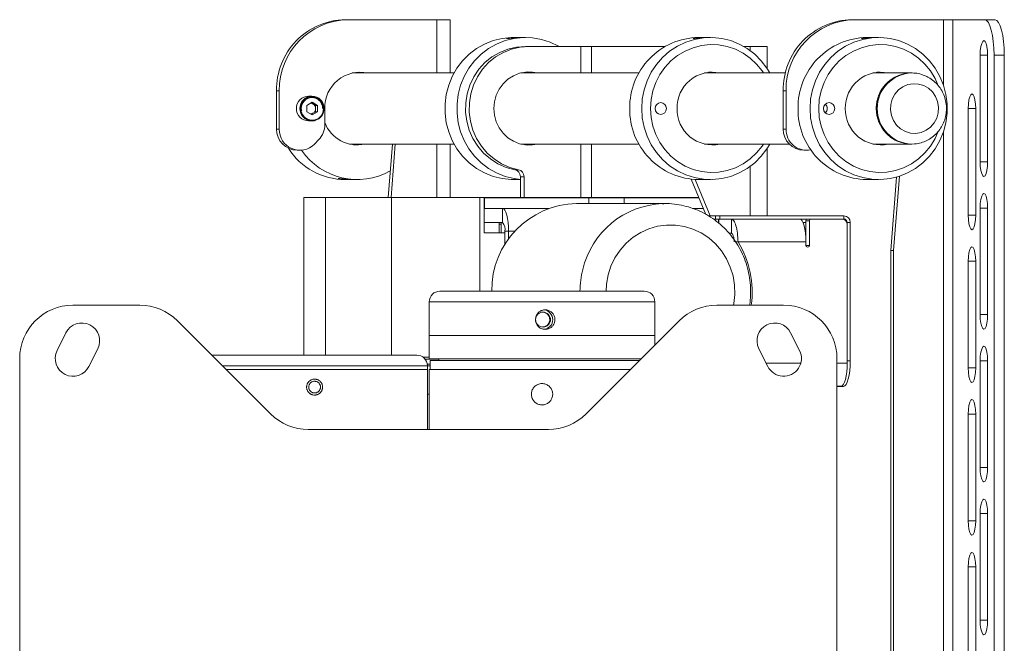
# Paper-space layout 'Sheet3' of a CAD drawing. Units: millimetres. Extents: x 67 to 4802, y 96 to 4928.
# Drawn here: x 4525 to 4802, y 2102 to 2278 of the extents above; entities that cross this region are included whole.
import ezdxf

# ---------------------------------------------------------------- set-up
doc = ezdxf.new("R2010")
doc.units = ezdxf.units.MM

psp = doc.layouts.new('Sheet3')

# ---------------------------------------------------------------- linework, layer by layer
at = {"color": 7, "linetype": 'Continuous', "lineweight": 0}
for p, q in [((4616.74045, 2277.63532), (4617.51691, 2277.63532)), ((4642.53438, 2277.63532), (4617.51691, 2277.63532)), ((4646.31441, 2277.63532), (4642.53438, 2277.63532)), ((4646.31441, 2262.63532), (4646.31441, 2277.63532)), ((4759.34974, 2277.63532), (4760.1262, 2277.63532)), ((4760.1262, 2277.63532), (4785.14368, 2277.63532)), ((4785.14368, 2277.63532), (4787.71564, 2277.63532)), ((4787.71564, 2277.63532), (4787.71564, 1537.63532)), ((4787.71564, 2277.63532), (4796.74843, 2277.63532)), ((4796.74843, 2277.63532), (4799.6462, 2277.63532)), ((4664.66395, 2272.63532), (4664.12043, 2272.63532)), ((4667.48507, 2272.63532), (4666.42149, 2272.63532)), ((4717.20664, 2272.63532), (4716.14305, 2272.63532)), ((4719.5077, 2272.63532), (4718.96418, 2272.63532)), ((4764.57053, 2272.63532), (4763.50694, 2272.63532)), ((4766.87159, 2272.63532), (4766.32807, 2272.63532)), ((4668.52035, 2270.13532), (4667.48507, 2270.13532)), ((4683.06719, 2270.13532), (4668.52035, 2270.13532)), ((4686.05557, 2270.13532), (4683.06719, 2270.13532)), ((4706.79052, 2270.13532), (4686.05557, 2270.13532)), ((4728.86024, 2270.13532), (4730.6899, 2270.13532)), ((4730.6899, 2270.13532), (4735.4631, 2270.13532)), ((4735.4631, 2263.91129), (4735.4631, 2270.13532)), ((4795.42845, 2267.63532), (4795.42845, 2237.63532)), ((4797.55077, 2267.63532), (4797.55077, 2237.63532)), ((4799.33662, 2267.63532), (4799.33662, 1547.63532)), ((4802.2344, 2267.63532), (4799.33662, 2267.63532)), ((4802.2344, 2267.63532), (4802.2344, 1547.63532)), ((4647.3901, 2262.63532), (4618.72431, 2262.63532)), ((4666.13665, 2262.63532), (4666.25568, 2262.63532)), ((4699.41273, 2262.63532), (4666.25568, 2262.63532)), ((4717.85201, 2262.63532), (4718.79595, 2262.63532)), ((4740.64467, 2262.63532), (4718.79595, 2262.63532)), ((4765.21589, 2262.63532), (4766.15984, 2262.63532)), ((4775.93025, 2262.63532), (4766.15984, 2262.63532)), ((4776.18907, 2262.63532), (4775.93025, 2262.63532)), ((4598.19839, 2257.63532), (4597.42193, 2257.63532)), ((4597.42193, 2246.8706), (4597.42193, 2257.63532)), ((4598.19839, 2246.8706), (4598.19839, 2257.63532)), ((4607.39227, 2256.13532), (4606.40876, 2256.13532)), ((4740.80768, 2257.63532), (4740.03123, 2257.63532)), ((4740.03123, 2257.63532), (4740.03123, 2246.8706)), ((4740.80768, 2257.63532), (4740.80768, 2246.8706)), ((4607.44403, 2254.40836), (4605.96086, 2253.52184)), ((4605.96086, 2253.52184), (4605.96086, 2251.7488)), ((4607.18522, 2254.25366), (4607.66799, 2253.9651)), ((4607.44403, 2254.40836), (4608.92721, 2253.52184)), ((4607.66799, 2253.9651), (4608.40958, 2253.52184)), ((4608.40958, 2253.52184), (4608.92721, 2253.52184)), ((4608.40958, 2252.63532), (4608.40958, 2253.52184)), ((4608.92721, 2251.7488), (4608.92721, 2253.52184)), ((4607.44403, 2250.86227), (4605.96086, 2251.7488)), ((4607.66799, 2251.30553), (4607.18522, 2251.01697)), ((4608.92721, 2251.7488), (4607.44403, 2250.86227)), ((4608.40958, 2251.7488), (4607.66799, 2251.30553)), ((4608.40958, 2251.7488), (4608.40958, 2252.63532)), ((4608.40958, 2251.7488), (4608.92721, 2251.7488)), ((4610.99691, 2252.63532), (4610.99691, 2248.1206)), ((4792.0638, 2252.63532), (4792.0638, 2222.63532)), ((4794.18612, 2252.63532), (4794.18612, 2222.63532)), ((4606.40876, 2249.13532), (4607.39227, 2249.13532)), ((4597.42193, 2246.8706), (4598.19839, 2246.8706)), ((4740.03123, 2246.8706), (4740.80768, 2246.8706)), ((4609.29943, 2243.87796), (4608.09202, 2242.62796)), ((4618.8918, 2242.63532), (4617.94786, 2242.63532)), ((4618.8918, 2242.63532), (4647.3901, 2242.63532)), ((4630.02193, 2242.63532), (4628.86282, 2227.63532)), ((4630.79839, 2242.63532), (4629.63927, 2227.63532)), ((4630.02193, 2242.63532), (4630.79839, 2242.63532)), ((4646.31441, 2227.63532), (4646.31441, 2242.63532)), ((4666.13665, 2242.63532), (4699.41273, 2242.63532)), ((4717.85201, 2242.63532), (4741.72161, 2242.63532)), ((4718.31639, 2242.63532), (4718.0842, 2242.58425)), ((4765.21589, 2242.63532), (4775.93025, 2242.63532)), ((4765.68027, 2242.63532), (4765.44808, 2242.58425)), ((4775.93025, 2242.63532), (4776.18907, 2242.63532)), ((4776.93095, 2242.66486), (4776.18907, 2242.63532)), ((4603.21749, 2240.8706), (4603.99394, 2240.8706)), ((4735.4631, 2222.43532), (4735.4631, 2241.35935)), ((4745.82678, 2240.8706), (4746.60324, 2240.8706)), ((4664.45108, 2235.41951), (4665.48635, 2235.41951)), ((4667.07146, 2233.45199), (4666.03619, 2233.45199)), ((4666.03619, 2227.63532), (4666.03619, 2233.45199)), ((4667.07146, 2227.63532), (4667.07146, 2233.45199)), ((4772.70714, 2233.5696), (4771.08946, 2212.63532)), ((4616.75654, 2232.63532), (4617.30006, 2232.63532)), ((4619.0576, 2232.63532), (4620.12119, 2232.63532)), ((4664.12043, 2232.63532), (4666.03619, 2232.63532)), ((4714.12917, 2232.74429), (4718.28231, 2222.82959)), ((4715.20011, 2232.65916), (4719.48274, 2222.43532)), ((4716.14305, 2232.63532), (4719.5077, 2232.63532)), ((4763.50694, 2232.63532), (4766.87159, 2232.63532)), ((4771.91201, 2233.32806), (4770.313, 2212.63532)), ((4605.13703, 2227.63532), (4605.13703, 2183.23532)), ((4611.17479, 2227.63532), (4605.13703, 2227.63532)), ((4629.80531, 2227.63532), (4611.17479, 2227.63532)), ((4654.65513, 2227.63532), (4629.80531, 2227.63532)), ((4655.86052, 2227.63532), (4654.65513, 2227.63532)), ((4655.86052, 2217.63532), (4655.86052, 2227.63532)), ((4655.86052, 2227.63532), (4656.94306, 2227.63532)), ((4655.86052, 2227.53532), (4655.92239, 2227.53532)), ((4655.92239, 2224.53532), (4655.92239, 2227.53532)), ((4655.92239, 2227.53532), (4685.28249, 2227.53532)), ((4656.94306, 2227.63532), (4678.58642, 2227.63532)), ((4685.93489, 2227.63532), (4678.58642, 2227.63532)), ((4706.72689, 2225.88532), (4681.88026, 2225.88532)), ((4685.28249, 2227.53532), (4695.2811, 2227.53532)), ((4685.93489, 2227.63532), (4716.26925, 2227.63532)), ((4695.2811, 2227.53532), (4716.31114, 2227.53532)), ((4706.06134, 2225.87572), (4706.72689, 2225.88532)), ((4655.86052, 2224.53532), (4655.92239, 2224.53532)), ((4655.92239, 2224.53532), (4656.08085, 2224.53532)), ((4656.08085, 2224.53532), (4661.03858, 2224.53532)), ((4674.09257, 2224.53532), (4661.03858, 2224.53532)), ((4661.03858, 2220.53532), (4661.03858, 2224.53532)), ((4717.5678, 2224.53532), (4714.47704, 2224.53532)), ((4718.93099, 2222.43532), (4720.93962, 2222.43532)), ((4720.93962, 2221.53532), (4720.93962, 2222.43532)), ((4720.93962, 2222.43532), (4722.16437, 2222.43532)), ((4722.16437, 2222.43532), (4722.16437, 2221.53532)), ((4722.16437, 2222.43532), (4757.08259, 2222.43532)), ((4757.08259, 2221.53532), (4757.08259, 2222.43532)), ((4795.42845, 2224.63532), (4795.42845, 2194.63532)), ((4797.55077, 2224.63532), (4797.55077, 2194.63532)), ((4655.86052, 2220.53532), (4661.03858, 2220.53532)), ((4660.09152, 2217.63532), (4660.09152, 2220.53532)), ((4660.66794, 2220.13532), (4660.09152, 2220.13532)), ((4660.66794, 2217.63532), (4660.66794, 2220.53532)), ((4720.3587, 2221.53532), (4720.93962, 2221.53532)), ((4722.16437, 2221.53532), (4720.93962, 2221.53532)), ((4721.81199, 2221.53532), (4721.81199, 2220.40593)), ((4722.16437, 2221.53532), (4757.08259, 2221.53532)), ((4725.42379, 2217.53532), (4725.42379, 2221.53532)), ((4747.37503, 2221.03532), (4746.33976, 2221.03532)), ((4746.33976, 2221.03532), (4746.33976, 2216.93363)), ((4747.37503, 2214.09532), (4747.37503, 2221.03532)), ((4756.55133, 2221.53532), (4747.85799, 2221.53532)), ((4758.00022, 2220.58532), (4758.86955, 2220.58532)), ((4758.00022, 2181.58532), (4758.00022, 2220.58532)), ((4758.00022, 2180.97532), (4758.00022, 2220.03532)), ((4758.86955, 2181.58532), (4758.86955, 2220.58532)), ((4661.6701, 2217.63532), (4655.86052, 2217.63532)), ((4661.6701, 2218.09532), (4662.70537, 2218.09532)), ((4661.6701, 2214.35599), (4661.6701, 2218.09532)), ((4662.70537, 2215.91666), (4662.70537, 2218.09532)), ((4725.42379, 2217.53532), (4724.74793, 2217.53532)), ((4726.59491, 2215.09532), (4727.29002, 2215.09532)), ((4746.40911, 2215.09532), (4727.29002, 2215.09532)), ((4746.40911, 2215.09532), (4746.40911, 2214.09532)), ((4771.08946, 2212.63532), (4770.313, 2212.63532)), ((4770.313, 2212.63532), (4770.313, 1894.63532)), ((4771.08946, 2212.63532), (4771.08946, 1894.63532)), ((4792.0638, 2209.63532), (4792.0638, 2179.63532)), ((4794.18612, 2209.63532), (4794.18612, 2179.63532)), ((4643.38703, 2201.23532), (4672.94353, 2201.23532)), ((4672.94353, 2201.23532), (4700.88703, 2201.23532)), ((4640.38703, 2198.23532), (4640.38703, 2188.73532)), ((4703.88703, 2188.73532), (4703.88703, 2198.23532)), ((4540.13703, 2197.28532), (4558.92383, 2197.28532)), ((4721.35024, 2197.28532), (4740.13703, 2197.28532)), ((4595.74363, 2166.67872), (4569.53043, 2192.89192)), ((4710.74363, 2192.89192), (4684.53043, 2166.67872)), ((4535.6649, 2184.52138), (4538.1649, 2189.52138)), ((4742.10917, 2189.52138), (4744.60917, 2184.52138)), ((4640.38703, 2188.73532), (4640.38703, 2182.23532)), ((4673.02769, 2188.73532), (4640.38703, 2188.73532)), ((4640.38703, 2188.73532), (4703.88703, 2188.73532)), ((4703.88703, 2188.73532), (4673.02769, 2188.73532)), ((4703.88703, 2186.03532), (4703.88703, 2188.73532)), ((4547.10917, 2185.04925), (4544.60917, 2180.04925)), ((4735.6649, 2180.04925), (4733.1649, 2185.04925)), ((4525.13703, 1554.28532), (4525.13703, 2182.28532)), ((4579.38703, 2183.23532), (4579.19329, 2183.22905)), ((4579.38703, 2183.23532), (4608.13703, 2183.23532)), ((4608.13703, 2183.23532), (4636.88703, 2183.23532)), ((4640.38703, 2182.63532), (4638.68703, 2182.63532)), ((4640.38703, 2182.23532), (4700.08703, 2182.23532)), ((4640.63703, 2181.73532), (4640.63703, 2179.23532)), ((4640.63703, 2181.73532), (4699.58703, 2181.73532)), ((4643.13703, 2182.23532), (4643.13703, 2181.73532)), ((4755.13703, 2182.28532), (4755.13703, 1554.28532)), ((4758.00022, 2181.58532), (4758.86955, 2181.58532)), ((4795.42845, 2181.63532), (4795.42845, 2151.63532)), ((4797.55077, 2181.63532), (4797.55077, 2151.63532)), ((4583.18703, 2179.23532), (4608.13703, 2179.23532)), ((4608.13703, 2179.23532), (4639.88703, 2179.23532)), ((4639.88703, 2179.23532), (4639.88703, 2180.23532)), ((4639.88703, 2180.23532), (4640.63703, 2180.23532)), ((4639.88703, 2162.28532), (4639.88703, 2179.23532)), ((4640.38703, 2179.23532), (4640.38703, 2162.28532)), ((4640.38703, 2179.23532), (4697.08703, 2179.23532)), ((4756.33342, 2174.53532), (4755.13703, 2174.53532)), ((4755.13703, 2174.43532), (4756.14966, 2174.43532)), ((4756.14966, 2174.43532), (4756.50826, 2174.57084)), ((4757.01899, 2174.43532), (4756.14966, 2174.43532)), ((4639.88703, 2172.23532), (4640.38703, 2172.23532)), ((4792.0638, 2166.63532), (4792.0638, 2136.63532)), ((4794.18612, 2166.63532), (4794.18612, 2136.63532)), ((4673.92383, 2162.28532), (4606.35024, 2162.28532)), ((4795.42845, 2138.63532), (4795.42845, 2108.63532)), ((4797.55077, 2138.63532), (4797.55077, 2108.63532)), ((4792.0638, 2123.63532), (4792.0638, 2093.63532)), ((4794.18612, 2123.63532), (4794.18612, 2093.63532))]:
    psp.add_line(p, q, dxfattribs=at)
at = {"color": 8, "linetype": 'Continuous', "lineweight": 0}
for p, q in [((4642.53438, 2277.63532), (4642.53438, 2262.63532)), ((4785.14368, 2277.63532), (4785.14368, 2259.12839)), ((4683.06719, 2270.13532), (4683.06719, 2262.63532)), ((4686.05557, 2270.13532), (4686.05557, 2262.63532)), ((4730.6899, 2270.13532), (4730.6899, 2268.94424)), ((4795.42845, 2267.63532), (4797.55077, 2267.63532)), ((4610.58106, 2252.05006), (4610.63159, 2252.63532)), ((4792.0638, 2252.63532), (4794.18612, 2252.63532)), ((4785.14368, 2246.14225), (4785.14368, 1866.12839)), ((4642.53438, 2242.63532), (4642.53438, 2227.63532)), ((4683.06719, 2242.63532), (4683.06719, 2227.63532)), ((4686.05557, 2242.63532), (4686.05557, 2227.63532)), ((4730.6899, 2236.32639), (4730.6899, 2222.43532)), ((4795.42845, 2237.63532), (4797.55077, 2237.63532)), ((4611.17479, 2227.63532), (4611.17479, 2183.23532)), ((4629.80531, 2227.63532), (4629.80531, 2183.23532)), ((4654.65513, 2227.63532), (4654.65513, 2201.23532)), ((4656.94306, 2227.53532), (4656.94306, 2227.63532)), ((4678.58642, 2227.63532), (4678.58642, 2227.53532)), ((4685.28249, 2225.88532), (4685.28249, 2227.53532)), ((4685.93489, 2227.53532), (4685.93489, 2227.63532)), ((4695.2811, 2225.88532), (4695.2811, 2227.53532)), ((4792.0638, 2222.63532), (4794.18612, 2222.63532)), ((4795.42845, 2224.63532), (4797.55077, 2224.63532)), ((4721.58115, 2220.58532), (4721.81199, 2220.58532)), ((4721.91421, 2221.53532), (4721.91421, 2220.32649)), ((4745.61363, 2220.58532), (4746.33976, 2220.58532)), ((4757.8993, 2220.58532), (4758.00022, 2220.58532)), ((4664.46891, 2218.09532), (4662.70537, 2218.09532)), ((4746.40911, 2214.09532), (4747.37503, 2214.09532)), ((4792.0638, 2209.63532), (4794.18612, 2209.63532)), ((4673.02769, 2198.23532), (4640.38703, 2198.23532)), ((4703.88703, 2198.23532), (4673.02769, 2198.23532)), ((4795.42845, 2194.63532), (4797.55077, 2194.63532)), ((4643.13703, 2182.13532), (4639.20867, 2182.13532)), ((4744.96237, 2180.97532), (4735.20186, 2180.97532)), ((4758.00022, 2180.97532), (4755.13703, 2180.97532)), ((4795.42845, 2181.63532), (4797.55077, 2181.63532)), ((4608.13703, 2180.23532), (4582.18703, 2180.23532)), ((4639.88703, 2180.23532), (4608.13703, 2180.23532)), ((4639.84507, 2180.73532), (4640.63703, 2180.73532)), ((4792.0638, 2179.63532), (4794.18612, 2179.63532)), ((4792.0638, 2166.63532), (4794.18612, 2166.63532)), ((4795.42845, 2151.63532), (4797.55077, 2151.63532)), ((4792.0638, 2136.63532), (4794.18612, 2136.63532)), ((4795.42845, 2138.63532), (4797.55077, 2138.63532)), ((4792.0638, 2123.63532), (4794.18612, 2123.63532)), ((4795.42845, 2108.63532), (4797.55077, 2108.63532))]:
    psp.add_line(p, q, dxfattribs=at)
at = {"color": 7, "linetype": 'Continuous', "lineweight": 0, "flags": 128}
for points in [[(4799.33662, 2267.63532), (4799.28689, 2269.58622), (4799.1396, 2271.46215), (4798.90043, 2273.19102), (4798.57855, 2274.70638), (4798.18635, 2275.95001), (4797.73888, 2276.87411), (4797.25336, 2277.44317), (4796.74843, 2277.63532)], [(4799.6462, 2277.63532), (4800.15114, 2277.44317), (4800.63666, 2276.87411), (4801.08413, 2275.95001), (4801.47633, 2274.70638), (4801.79821, 2273.19102), (4802.03738, 2271.46215), (4802.18466, 2269.58622), (4802.2344, 2267.63532)], [(4664.12043, 2272.63532), (4663.4749, 2272.62415), (4660.90719, 2272.35672), (4658.39682, 2271.73737), (4655.98859, 2270.77714), (4653.72547, 2269.49316), (4651.64785, 2267.90836), (4649.79281, 2266.05101), (4648.19344, 2263.95426), (4646.87829, 2261.65552), (4645.87082, 2259.19581), (4645.18902, 2256.61904), (4644.84505, 2253.97117), (4644.84505, 2251.29946), (4645.18902, 2248.6516), (4645.87082, 2246.07482), (4646.87829, 2243.61511), (4648.19344, 2241.31637), (4649.79281, 2239.21962), (4651.64785, 2237.36227), (4653.72547, 2235.77747), (4655.98859, 2234.4935), (4658.39682, 2233.53327), (4660.90719, 2232.91391), (4663.4749, 2232.64649), (4664.12043, 2232.63532)], [(4676.83761, 2270.13532), (4676.7692, 2270.17432), (4674.4283, 2271.29893), (4671.9635, 2272.09049), (4669.41877, 2272.53487), (4666.83955, 2272.62415), (4664.27184, 2272.35672), (4661.76147, 2271.73737), (4659.35324, 2270.77714), (4657.09012, 2269.49316), (4655.0125, 2267.90836), (4653.15746, 2266.05101), (4651.55809, 2263.95426), (4650.24293, 2261.65552), (4649.23547, 2259.19581), (4648.55367, 2256.61904), (4648.2097, 2253.97117), (4648.2097, 2251.29946), (4648.55367, 2248.6516), (4649.23547, 2246.07482), (4650.24293, 2243.61511), (4651.55809, 2241.31637), (4653.15746, 2239.21962), (4655.0125, 2237.36227), (4657.09012, 2235.77747), (4659.35324, 2234.4935), (4661.76147, 2233.53327), (4664.27184, 2232.91391), (4666.03619, 2232.69165)], [(4700.18919, 2252.63532), (4700.36156, 2255.30106), (4700.87559, 2257.91922), (4701.72211, 2260.4431), (4702.88602, 2262.82765), (4704.34654, 2265.03031), (4706.07762, 2267.01179), (4708.04835, 2268.73672), (4710.22358, 2270.17432), (4712.56448, 2271.29893), (4715.02928, 2272.09049), (4717.574, 2272.53487), (4720.15323, 2272.62415), (4722.72094, 2272.35672), (4725.23131, 2271.73737), (4727.63954, 2270.77714), (4729.90266, 2269.49316), (4731.98027, 2267.90836), (4733.83532, 2266.05101), (4735.43469, 2263.95426), (4736.23803, 2262.63532)], [(4718.08331, 2272.61557), (4717.89341, 2272.62326), (4717.60148, 2272.63122), (4717.05317, 2272.6347), (4716.78493, 2272.63044), (4716.52219, 2272.62209), (4716.04884, 2272.59552), (4715.82925, 2272.57751), (4715.62264, 2272.55678), (4715.26963, 2272.51117), (4715.11961, 2272.48681), (4714.98878, 2272.46218), (4714.88273, 2272.4389), (4714.7977, 2272.4167), (4714.73562, 2272.39642), (4714.69732, 2272.37859), (4714.69484, 2272.35387), (4714.72977, 2272.347), (4714.78988, 2272.34424), (4714.97279, 2272.35103), (4715.09821, 2272.36034), (4715.24672, 2272.37349), (4715.59188, 2272.40813), (4715.79307, 2272.4293), (4716.01325, 2272.45246), (4716.48822, 2272.50046), (4716.74676, 2272.52466), (4717.0188, 2272.54819), (4717.29068, 2272.56942), (4717.57016, 2272.58859), (4717.85971, 2272.60532), (4718.15329, 2272.61878), (4718.55909, 2272.63106), (4718.96418, 2272.63532), (4718.96418, 2272.63532)], [(4747.55307, 2252.63532), (4747.72544, 2255.30106), (4748.23947, 2257.91922), (4749.086, 2260.4431), (4750.24991, 2262.82765), (4751.71043, 2265.03031), (4753.4415, 2267.01179), (4755.41223, 2268.73672), (4757.58746, 2270.17432), (4759.92836, 2271.29893), (4762.39317, 2272.09049), (4764.93789, 2272.53487), (4767.51712, 2272.62415), (4770.08482, 2272.35672), (4772.59519, 2271.73737), (4775.00342, 2270.77714), (4777.26654, 2269.49316), (4779.34416, 2267.90836), (4781.19921, 2266.05101), (4782.79858, 2263.95426), (4784.11373, 2261.65552), (4785.12119, 2259.19581), (4785.80299, 2256.61904), (4786.14696, 2253.97117), (4786.14696, 2251.29946), (4785.80299, 2248.6516), (4785.12119, 2246.07482), (4784.11373, 2243.61511), (4782.79858, 2241.31637), (4781.19921, 2239.21962), (4779.34416, 2237.36227), (4777.26654, 2235.77747), (4775.00342, 2234.4935), (4772.59519, 2233.53327), (4770.08482, 2232.91391), (4767.51712, 2232.64649), (4764.93789, 2232.73576), (4762.39317, 2233.18014), (4759.92836, 2233.9717), (4757.58746, 2235.09632), (4755.41223, 2236.53392), (4753.4415, 2238.25884), (4751.71043, 2240.24032), (4750.24991, 2242.44298), (4749.086, 2244.82753), (4748.23947, 2247.35141), (4747.72544, 2249.96958), (4747.55307, 2252.63532)], [(4765.44719, 2272.61557), (4765.25729, 2272.62326), (4764.96537, 2272.63122), (4764.41705, 2272.6347), (4764.14882, 2272.63044), (4763.88608, 2272.62209), (4763.41272, 2272.59552), (4763.19314, 2272.57751), (4762.98652, 2272.55678), (4762.63351, 2272.51117), (4762.48349, 2272.48681), (4762.35266, 2272.46218), (4762.24661, 2272.4389), (4762.16158, 2272.4167), (4762.09951, 2272.39642), (4762.0612, 2272.37859), (4762.05872, 2272.35387), (4762.09365, 2272.347), (4762.15377, 2272.34424), (4762.33668, 2272.35103), (4762.4621, 2272.36034), (4762.6106, 2272.37349), (4762.95576, 2272.40813), (4763.15695, 2272.4293), (4763.37714, 2272.45246), (4763.8521, 2272.50046), (4764.11064, 2272.52466), (4764.38269, 2272.54819), (4764.65456, 2272.56942), (4764.93404, 2272.58859), (4765.2236, 2272.60532), (4765.51718, 2272.61878), (4765.92297, 2272.63106), (4766.32807, 2272.63532), (4766.32807, 2272.63532)], [(4667.48507, 2270.13532), (4664.99151, 2269.94386), (4662.5525, 2269.37368), (4660.22142, 2268.43726), (4658.04928, 2267.15507), (4656.08359, 2265.55519), (4654.36738, 2263.67261), (4652.9382, 2261.54853), (4651.8273, 2259.22942), (4651.05902, 2256.76602), (4650.65014, 2254.21224), (4650.60962, 2251.62396), (4650.93835, 2249.05781), (4651.62914, 2246.56994), (4652.66686, 2244.21478), (4654.02882, 2242.04387), (4655.6852, 2240.1047), (4657.59978, 2238.43972), (4659.73065, 2237.08534), (4662.0312, 2236.07121), (4664.45108, 2235.41951)], [(4668.52035, 2270.13532), (4666.02678, 2269.94386), (4663.58778, 2269.37368), (4661.2567, 2268.43726), (4659.08455, 2267.15507), (4657.11887, 2265.55519), (4655.40266, 2263.67261), (4653.97347, 2261.54853), (4652.86258, 2259.22942), (4652.09429, 2256.76602), (4651.68542, 2254.21224), (4651.6449, 2251.62396), (4651.97363, 2249.05781), (4652.66441, 2246.56994), (4653.70214, 2244.21478), (4655.06409, 2242.04387), (4656.72048, 2240.1047), (4658.63505, 2238.43972), (4660.76593, 2237.08534), (4663.06647, 2236.07121), (4665.48635, 2235.41951)], [(4734.48199, 2262.63532), (4734.09145, 2263.21545), (4732.53226, 2265.13917), (4730.72964, 2266.81951), (4728.71867, 2268.22377), (4726.5385, 2269.32463), (4724.23156, 2270.10064), (4721.84274, 2270.53671), (4719.41855, 2270.62435), (4717.00618, 2270.36186), (4714.65257, 2269.75433), (4712.40353, 2268.81361), (4710.30284, 2267.55799), (4708.39139, 2266.01192), (4706.70638, 2264.20549), (4705.28061, 2262.17386), (4704.14183, 2259.95658), (4703.31221, 2257.59679), (4702.80788, 2255.14043), (4702.63868, 2252.63532)], [(4783.47489, 2259.46717), (4782.74074, 2261.0858), (4781.45533, 2263.21545), (4779.89615, 2265.13917), (4778.09353, 2266.81951), (4776.08256, 2268.22377), (4773.90238, 2269.32463), (4771.59544, 2270.10064), (4769.20663, 2270.53671), (4766.78244, 2270.62435), (4764.37006, 2270.36186), (4762.01645, 2269.75433), (4759.76741, 2268.81361), (4757.66673, 2267.55799), (4755.75528, 2266.01192), (4754.07027, 2264.20549), (4752.6445, 2262.17386), (4751.50572, 2259.95658), (4750.67609, 2257.59679), (4750.17177, 2255.14043), (4750.00256, 2252.63532)], [(4797.55077, 2267.63532), (4797.49883, 2268.90229), (4797.3481, 2270.04524), (4797.11334, 2270.95229), (4796.81752, 2271.53465), (4796.48961, 2271.73532), (4796.16169, 2271.53465), (4795.86588, 2270.95229), (4795.63111, 2270.04524), (4795.48039, 2268.90229), (4795.42845, 2267.63532)], [(4622.29452, 2262.63532), (4621.53021, 2262.78099), (4620.50942, 2262.87743)], [(4620.50942, 2262.87743), (4622.05273, 2262.68837), (4622.29452, 2262.63532)], [(4670.90405, 2262.63532), (4669.43833, 2262.89138), (4667.60237, 2262.89138), (4665.79767, 2262.54212), (4664.08568, 2261.8555), (4662.52472, 2260.85489), (4661.16792, 2259.57438), (4660.06151, 2258.05757), (4659.24315, 2256.35611), (4658.74072, 2254.52794), (4658.57131, 2252.63532), (4658.74072, 2250.7427), (4659.24315, 2248.91453), (4660.06151, 2247.21307), (4661.16792, 2245.69625), (4662.52472, 2244.41574), (4664.08568, 2243.41513), (4665.79767, 2242.72851), (4667.60237, 2242.37925), (4669.43833, 2242.37925), (4670.90405, 2242.63532)], [(4669.65841, 2262.63532), (4667.95617, 2262.87371), (4667.48507, 2262.88532)], [(4669.86878, 2262.63532), (4668.40306, 2262.89138), (4668.00271, 2262.92137)], [(4776.18907, 2262.63532), (4776.2953, 2262.63471), (4776.7898, 2262.61596)], [(4779.5474, 2259.10489), (4778.0921, 2259.53747), (4776.58032, 2259.62395), (4775.08785, 2259.35999), (4773.68953, 2258.75882), (4772.45549, 2257.8506), (4771.4476, 2256.68086), (4770.7164, 2255.30826), (4770.29856, 2253.80163), (4770.21503, 2252.23652), (4770.47, 2250.6914), (4771.05068, 2249.24376), (4771.92795, 2247.96618), (4773.05783, 2246.92274), (4774.38366, 2246.16574), (4775.83896, 2245.73316), (4777.35074, 2245.64669), (4778.84321, 2245.91065), (4780.24153, 2246.51181), (4781.47557, 2247.42003), (4782.48346, 2248.58977), (4783.21466, 2249.96237), (4783.6325, 2251.469), (4783.71603, 2253.03412), (4783.46106, 2254.57924), (4782.88038, 2256.02688), (4782.00311, 2257.30445), (4780.87323, 2258.3479), (4779.5474, 2259.10489)], [(4610.63159, 2252.63532), (4610.45888, 2253.70683), (4609.95946, 2254.66222), (4609.18746, 2255.39797), (4608.22653, 2255.83434), (4607.18081, 2255.92405), (4606.16361, 2255.65737), (4605.28516, 2255.06321), (4604.64066, 2254.20594), (4604.29995, 2253.17848), (4604.29995, 2252.09215), (4604.64066, 2251.06469), (4605.28516, 2250.20743), (4606.16361, 2249.61326), (4607.18081, 2249.34659), (4608.22653, 2249.4363), (4609.18746, 2249.87267), (4609.95946, 2250.60841), (4610.45888, 2251.56381), (4610.58106, 2252.05006)], [(4794.18612, 2252.63532), (4794.13418, 2253.90229), (4793.98346, 2255.04524), (4793.74869, 2255.95229), (4793.45288, 2256.53465), (4793.12496, 2256.73532), (4792.79704, 2256.53465), (4792.50123, 2255.95229), (4792.26647, 2255.04524), (4792.11574, 2253.90229), (4792.0638, 2252.63532)], [(4703.94268, 2252.63532), (4704.06399, 2253.26674), (4704.40948, 2253.80204), (4704.92654, 2254.15972), (4705.53645, 2254.28532), (4706.14637, 2254.15972), (4706.66342, 2253.80204), (4707.00891, 2253.26674), (4707.13023, 2252.63532), (4707.00891, 2252.00389), (4706.66342, 2251.46859), (4706.14637, 2251.11092), (4705.53645, 2250.98532), (4704.92654, 2251.11092), (4704.40948, 2251.46859), (4704.06399, 2252.00389), (4703.94268, 2252.63532)], [(4751.30656, 2252.63532), (4751.42788, 2253.26674), (4751.77337, 2253.80204), (4752.29043, 2254.15972), (4752.90034, 2254.28532), (4753.51025, 2254.15972), (4754.02731, 2253.80204), (4754.3728, 2253.26674), (4754.49412, 2252.63532), (4754.3728, 2252.00389), (4754.02731, 2251.46859), (4753.51025, 2251.11092), (4752.90034, 2250.98532), (4752.29043, 2251.11092), (4751.77337, 2251.46859), (4751.42788, 2252.00389), (4751.30656, 2252.63532)], [(4736.23803, 2242.63532), (4735.43469, 2241.31637), (4733.83532, 2239.21962), (4731.98027, 2237.36227), (4729.90266, 2235.77747), (4727.63954, 2234.4935), (4725.23131, 2233.53327), (4722.72094, 2232.91391), (4720.15323, 2232.64649), (4717.574, 2232.73576), (4715.02928, 2233.18014), (4712.56448, 2233.9717), (4710.22358, 2235.09632), (4708.04835, 2236.53392), (4706.07762, 2238.25884), (4704.34654, 2240.24032), (4702.88602, 2242.44298), (4701.72211, 2244.82753), (4700.87559, 2247.35141), (4700.36156, 2249.96958), (4700.18919, 2252.63532)], [(4702.63868, 2252.63532), (4702.80788, 2250.1302), (4703.31221, 2247.67384), (4704.14183, 2245.31406), (4705.28061, 2243.09677), (4706.70638, 2241.06514), (4708.39139, 2239.25871), (4710.30284, 2237.71264), (4712.40353, 2236.45702), (4714.65257, 2235.5163), (4717.00618, 2234.90878), (4719.41855, 2234.64628), (4721.84274, 2234.73392), (4724.23156, 2235.16999), (4726.5385, 2235.94601), (4728.71867, 2237.04686), (4730.72964, 2238.45112), (4732.53226, 2240.13147), (4734.09145, 2242.05518), (4734.48199, 2242.63532)], [(4750.00256, 2252.63532), (4750.17177, 2250.1302), (4750.67609, 2247.67384), (4751.50572, 2245.31406), (4752.6445, 2243.09677), (4754.07027, 2241.06514), (4755.75528, 2239.25871), (4757.66673, 2237.71264), (4759.76741, 2236.45702), (4762.01645, 2235.5163), (4764.37006, 2234.90878), (4766.78244, 2234.64628), (4769.20663, 2234.73392), (4771.59544, 2235.16999), (4773.90238, 2235.94601), (4776.08256, 2237.04686), (4778.09353, 2238.45112), (4779.89615, 2240.13147), (4781.45533, 2242.05518), (4782.74074, 2244.18483), (4783.53863, 2245.9666)], [(4667.48507, 2242.38532), (4667.95617, 2242.39693), (4669.65841, 2242.63532)], [(4668.00271, 2242.34927), (4668.40306, 2242.37925), (4669.86878, 2242.63532)], [(4795.42845, 2237.63532), (4795.48039, 2236.36835), (4795.63111, 2235.2254), (4795.86588, 2234.31835), (4796.16169, 2233.73599), (4796.48961, 2233.53532), (4796.81752, 2233.73599), (4797.11334, 2234.31835), (4797.3481, 2235.2254), (4797.49883, 2236.36835), (4797.55077, 2237.63532)], [(4797.55077, 2224.63532), (4797.49883, 2225.90229), (4797.3481, 2227.04524), (4797.11334, 2227.95229), (4796.81752, 2228.53465), (4796.48961, 2228.73532), (4796.16169, 2228.53465), (4795.86588, 2227.95229), (4795.63111, 2227.04524), (4795.48039, 2225.90229), (4795.42845, 2224.63532)], [(4662.70537, 2218.09532), (4662.67335, 2219.3517), (4662.5785, 2220.5598), (4662.42447, 2221.67319), (4662.21718, 2222.64908), (4661.9646, 2223.44998), (4661.67643, 2224.0451), (4661.36375, 2224.41157), (4661.03858, 2224.53532)], [(4792.0638, 2222.63532), (4792.11574, 2221.36835), (4792.26647, 2220.2254), (4792.50123, 2219.31835), (4792.79704, 2218.73599), (4793.12496, 2218.53532), (4793.45288, 2218.73599), (4793.74869, 2219.31835), (4793.98346, 2220.2254), (4794.13418, 2221.36835), (4794.18612, 2222.63532)], [(4744.74231, 2221.53532), (4745.06749, 2221.41157), (4745.38017, 2221.0451), (4745.66833, 2220.44998), (4745.92091, 2219.64908), (4746.1282, 2218.67319), (4746.28223, 2217.5598), (4746.37708, 2216.3517), (4746.40911, 2215.09532)], [(4794.18612, 2209.63532), (4794.13418, 2210.90229), (4793.98346, 2212.04524), (4793.74869, 2212.95229), (4793.45288, 2213.53465), (4793.12496, 2213.73532), (4792.79704, 2213.53465), (4792.50123, 2212.95229), (4792.26647, 2212.04524), (4792.11574, 2210.90229), (4792.0638, 2209.63532)], [(4795.42845, 2194.63532), (4795.48039, 2193.36835), (4795.63111, 2192.2254), (4795.86588, 2191.31835), (4796.16169, 2190.73599), (4796.48961, 2190.53532), (4796.81752, 2190.73599), (4797.11334, 2191.31835), (4797.3481, 2192.2254), (4797.49883, 2193.36835), (4797.55077, 2194.63532)], [(4797.55077, 2181.63532), (4797.49883, 2182.90229), (4797.3481, 2184.04524), (4797.11334, 2184.95229), (4796.81752, 2185.53465), (4796.48961, 2185.73532), (4796.16169, 2185.53465), (4795.86588, 2184.95229), (4795.63111, 2184.04524), (4795.48039, 2182.90229), (4795.42845, 2181.63532)], [(4758.00022, 2180.97532), (4757.96819, 2179.71894), (4757.87334, 2178.51084), (4757.71931, 2177.39744), (4757.51202, 2176.42155), (4757.25944, 2175.62065), (4756.97128, 2175.02553), (4756.6586, 2174.65906), (4756.33342, 2174.53532)], [(4758.86955, 2181.58532), (4758.83399, 2180.19042), (4758.72868, 2178.84913), (4758.55767, 2177.61299), (4758.32753, 2176.5295), (4758.04711, 2175.64031), (4757.72717, 2174.97958), (4757.38002, 2174.5727), (4757.01899, 2174.43532)], [(4792.0638, 2179.63532), (4792.11574, 2178.36835), (4792.26647, 2177.2254), (4792.50123, 2176.31835), (4792.79704, 2175.73599), (4793.12496, 2175.53532), (4793.45288, 2175.73599), (4793.74869, 2176.31835), (4793.98346, 2177.2254), (4794.13418, 2178.36835), (4794.18612, 2179.63532)], [(4794.18612, 2166.63532), (4794.13418, 2167.90229), (4793.98346, 2169.04524), (4793.74869, 2169.95229), (4793.45288, 2170.53465), (4793.12496, 2170.73532), (4792.79704, 2170.53465), (4792.50123, 2169.95229), (4792.26647, 2169.04524), (4792.11574, 2167.90229), (4792.0638, 2166.63532)], [(4795.42845, 2151.63532), (4795.48039, 2150.36835), (4795.63111, 2149.2254), (4795.86588, 2148.31835), (4796.16169, 2147.73599), (4796.48961, 2147.53532), (4796.81752, 2147.73599), (4797.11334, 2148.31835), (4797.3481, 2149.2254), (4797.49883, 2150.36835), (4797.55077, 2151.63532)], [(4797.55077, 2138.63532), (4797.49883, 2139.90229), (4797.3481, 2141.04524), (4797.11334, 2141.95229), (4796.81752, 2142.53465), (4796.48961, 2142.73532), (4796.16169, 2142.53465), (4795.86588, 2141.95229), (4795.63111, 2141.04524), (4795.48039, 2139.90229), (4795.42845, 2138.63532)], [(4792.0638, 2136.63532), (4792.11574, 2135.36835), (4792.26647, 2134.2254), (4792.50123, 2133.31835), (4792.79704, 2132.73599), (4793.12496, 2132.53532), (4793.45288, 2132.73599), (4793.74869, 2133.31835), (4793.98346, 2134.2254), (4794.13418, 2135.36835), (4794.18612, 2136.63532)], [(4794.18612, 2123.63532), (4794.13418, 2124.90229), (4793.98346, 2126.04524), (4793.74869, 2126.95229), (4793.45288, 2127.53465), (4793.12496, 2127.73532), (4792.79704, 2127.53465), (4792.50123, 2126.95229), (4792.26647, 2126.04524), (4792.11574, 2124.90229), (4792.0638, 2123.63532)], [(4795.42845, 2108.63532), (4795.48039, 2107.36835), (4795.63111, 2106.2254), (4795.86588, 2105.31835), (4796.16169, 2104.73599), (4796.48961, 2104.53532), (4796.81752, 2104.73599), (4797.11334, 2105.31835), (4797.3481, 2106.2254), (4797.49883, 2107.36835), (4797.55077, 2108.63532)]]:
    psp.add_lwpolyline(points, dxfattribs=at)
at = {"color": 8, "linetype": 'Continuous', "lineweight": 0, "flags": 128}
for points in [[(4726.00501, 2197.28532), (4726.09012, 2197.73228), (4726.37427, 2200.33156), (4726.30622, 2202.94648), (4725.88732, 2205.52614), (4725.1257, 2208.02035), (4724.03619, 2210.38054), (4722.64001, 2212.56079), (4720.96432, 2214.51865), (4719.04174, 2216.21603), (4716.90969, 2217.61987), (4714.60968, 2218.70286), (4712.18645, 2219.44392), (4709.68719, 2219.82862), (4707.16054, 2219.84948), (4704.65567, 2219.50609), (4702.22134, 2218.80513), (4699.90493, 2217.76025), (4697.75153, 2216.39178), (4695.80305, 2214.72636), (4694.09742, 2212.79641), (4692.66783, 2210.63949), (4691.54211, 2208.29759), (4690.74217, 2205.81627)], [(4690.74217, 2205.81627), (4690.28358, 2203.24385), (4690.16895, 2201.23532)]]:
    psp.add_lwpolyline(points, dxfattribs=at)
at = {"color": 7, "linetype": 'Continuous', "lineweight": 0}
psp.add_circle((4672.41702, 2193.23511), 2.0997, dxfattribs=at)
for centre, radius, start, end in [((4617.05432, 2258.00201), 19.63582, 90.9159046, 181.070041), ((4617.89653, 2257.9385), 19.70048, 91.1041562, 180.8817894), ((4759.66362, 2258.00201), 19.63582, 90.9159046, 181.070041), ((4760.50583, 2257.9385), 19.70048, 91.1041562, 180.8817894), ((4716.48205, 2252.97775), 19.66049, 90.9879571, 180.9979886), ((4763.84593, 2252.97775), 19.66049, 90.9879571, 180.9979886), ((4620.97679, 2252.8747), 9.98275, 77.890476, 181.3740561), ((4720.1097, 2252.8684), 9.98782, 77.9273266, 181.3372055), ((4767.47358, 2252.8684), 9.98782, 77.9273266, 181.3372055), ((4776.19612, 2252.63532), 10.00353, 91.5229227, 268.4770773), ((4776.13055, 2252.72267), 9.91467, 91.1575803, 199.8874672), ((4606.49231, 2252.63532), 3.501, 91.3675046, 268.6324954), ((4607.33013, 2252.69252), 3.44336, 359.0480994, 88.965955), ((4606.9243, 2252.72458), 1.44636, 59.0574468, 85.444249), ((4606.86393, 2252.64502), 1.54567, 359.6402732, 58.6545793), ((4750.74875, 2252.63532), 1.63983, 311.5161905, 48.4838095), ((4606.9243, 2252.54606), 1.44636, 274.555751, 300.9425532), ((4607.33954, 2252.56902), 3.43411, 270.8798308, 1.1061148), ((4606.86393, 2252.62561), 1.54567, 301.3454207, 0.3597268), ((4716.48205, 2252.29288), 19.66049, 179.0020114, 269.0120429), ((4720.1097, 2252.40224), 9.98782, 178.6627945, 282.0726734), ((4763.84593, 2252.29288), 19.66049, 179.0020114, 269.0120429), ((4767.47358, 2252.40224), 9.98782, 178.6627945, 282.0726734), ((4604.88959, 2248.10323), 6.10734, 316.2244121, 0.1629325), ((4620.15012, 2252.2214), 9.82301, 201.2805793, 282.6094206), ((4776.03968, 2252.33901), 9.70431, 197.9395311, 269.3539369), ((4603.32151, 2246.77012), 5.90044, 179.0242395, 268.9898149), ((4603.97358, 2246.68101), 5.7783, 178.1197821, 315.4584488), ((4745.93081, 2246.77012), 5.90044, 179.0242395, 268.9898149), ((4746.64321, 2246.7215), 5.83743, 178.5363896, 281.3789991), ((4616.86953, 2251.79596), 19.16098, 212.7030873, 269.6621484), ((4620.10582, 2251.5888), 18.93353, 214.3997759, 299.5410129), ((4664.05426, 2233.47755), 1.98209, 359.2612505, 78.4512157), ((4665.08953, 2233.47755), 1.98209, 359.2612505, 78.4512157), ((4682.32775, 2201.53365), 24.35578, 91.0527454, 180.7018243), ((4757.05051, 2220.6163), 1.8193, 359.0242395, 88.9898149), ((4658.8396, 2218.66445), 2.88715, 348.6309455, 40.3906919), ((4746.83139, 2221.04369), 0.4917, 91.0101851, 180.9757605), ((4747.86666, 2221.04369), 0.4917, 91.0101851, 180.9757605), ((4756.52532, 2220.06044), 1.47511, 359.0242395, 88.9898149), ((4757.06612, 2220.60123), 0.93424, 359.0242395, 88.9898149), ((4704.92584, 2201.14245), 26.3598, 351.585918, 31.9597826), ((4746.89207, 2214.08184), 0.48315, 178.4016089, 1.5983911), ((4643.38703, 2198.23532), 3, 90, 180), ((4700.88703, 2198.23532), 3, 0, 90), ((4540.13703, 2182.28532), 15, 90, 180), ((4558.92383, 2182.28532), 15, 45, 90), ((4672.41689, 2193.23579), 2.74958, 359.9901481, 84.4269353), ((4721.35024, 2182.28532), 15, 90, 135), ((4740.13703, 2182.28532), 15, 0, 90), ((4542.63703, 2187.28532), 5, 333.4349488, 153.4349488), ((4672.41688, 2193.23485), 2.74959, 276.0560875, 0.0097882), ((4737.63703, 2187.28532), 5, 26.5650512, 206.5650512), ((4540.13703, 2182.28532), 5, 153.4349488, 333.4349488), ((4740.13703, 2182.28532), 5, 206.5650512, 26.5650512), ((4636.88703, 2180.23532), 3, 0, 90), ((4606.35024, 2177.28532), 15, 225, 270), ((4673.92383, 2177.28532), 15, 270, 315)]:
    psp.add_arc(centre, radius, start, end, dxfattribs=at)
at = {"color": 8, "linetype": 'Continuous', "lineweight": 0}
for centre, radius, start, end in [((4776.45574, 2252.63532), 10.00355, 91.5275267, 268.4724733), ((4607.47582, 2252.63532), 3.501, 91.3675046, 268.6324954), ((4707.00106, 2201.83881), 24.05528, 92.2388228, 166.8432299), ((4708.40432, 2201.13679), 25.58409, 166.0275994, 179.7793421)]:
    psp.add_arc(centre, radius, start, end, dxfattribs=at)
at = {"color": 7, "linetype": 'Continuous', "lineweight": 0}
for points, knots in [([(4664.66395, 2272.63532), (4664.48556, 2272.63386), (4664.21561, 2272.63164), (4663.87795, 2272.61821), (4663.55486, 2272.60046), (4663.25902, 2272.57617), (4662.99648, 2272.5476), (4662.7568, 2272.51672), (4662.55466, 2272.48377), (4662.395, 2272.45154), (4662.29727, 2272.42835), (4662.22284, 2272.40695), (4662.17169, 2272.38786), (4662.14426, 2272.37146), (4662.14093, 2272.35439), (4662.18603, 2272.34488), (4662.27787, 2272.34366), (4662.40012, 2272.34799), (4662.56647, 2272.36036), (4662.77209, 2272.37956), (4663.00387, 2272.40289), (4663.27223, 2272.43143), (4663.57062, 2272.46273), (4663.88934, 2272.49521), (4664.23421, 2272.52796), (4664.5971, 2272.55817), (4664.96936, 2272.58578), (4665.35241, 2272.60843), (4665.73619, 2272.62384), (4666.06503, 2272.63349), (4666.29066, 2272.63364), (4666.42149, 2272.63372)], [0, 0, 0, 0, 0.052379699, 0.079261188, 0.106341166, 0.158904879, 0.185579239, 0.212634662, 0.265662522, 0.292573148, 0.319871201, 0.346377888, 0.373070736, 0.400354734, 0.427844899, 0.48067896, 0.507505133, 0.534731364, 0.587014155, 0.613548965, 0.640465762, 0.693021512, 0.719688374, 0.7467333, 0.799956866, 0.826970804, 0.854378495, 0.9076324, 0.934672236, 0.962117272, 1, 1, 1, 1]), ([(4665.54482, 2272.61557), (4665.5215, 2272.61666), (4665.36261, 2272.62409), (4665.06524, 2272.63261), (4664.79838, 2272.63441), (4664.66395, 2272.63532)], [0, 0, 0, 0, 0.078670398, 0.535883105, 1, 1, 1, 1]), ([(4667.3561, 2262.83279), (4667.45941, 2262.82109), (4667.71713, 2262.79191), (4668.06587, 2262.72256), (4668.27309, 2262.66388), (4668.37397, 2262.63532)], [0, 0, 0, 0, 0.255598109, 0.637617144, 1, 1, 1, 1]), ([(4718.96402, 2262.8851), (4718.96941, 2262.88517), (4719.06904, 2262.88649), (4719.33646, 2262.87971), (4719.7576, 2262.8554), (4720.2092, 2262.79846), (4720.607, 2262.72306), (4720.81349, 2262.66414), (4720.91452, 2262.63532)], [0, 0, 0, 0, 0.006714187, 0.124028402, 0.342670365, 0.565937133, 0.787625155, 1, 1, 1, 1]), ([(4766.3279, 2262.8851), (4766.33329, 2262.88517), (4766.43292, 2262.88649), (4766.70035, 2262.87971), (4767.12149, 2262.8554), (4767.57308, 2262.79846), (4767.97088, 2262.72306), (4768.17737, 2262.66414), (4768.2784, 2262.63532)], [0, 0, 0, 0, 0.0067141869, 0.1240284025, 0.3426703653, 0.5659371333, 0.7876251545, 1, 1, 1, 1]), ([(4779.95074, 2261.86316), (4779.60972, 2261.99307), (4778.72706, 2262.32931), (4777.65764, 2262.58538), (4776.93993, 2262.58655), (4776.8018, 2262.58677)], [0, 0, 0, 0, 0.337056226, 0.87241015, 1, 1, 1, 1]), ([(4776.94545, 2242.70137), (4777.14651, 2242.70765), (4777.92602, 2242.73202), (4779.2509, 2243.09796), (4780.85121, 2243.78569), (4782.30254, 2244.77258), (4783.56198, 2246.00075), (4784.59006, 2247.43972), (4785.3545, 2249.0433), (4785.83053, 2250.76242), (4786.00204, 2252.54325), (4785.86227, 2254.32949), (4785.41449, 2256.06407), (4784.67197, 2257.69055), (4783.65859, 2259.15763), (4782.40484, 2260.41193), (4781.1401, 2261.30619), (4780.28051, 2261.70873), (4779.95074, 2261.86316)], [0, 0, 0, 0, 0.0230642575, 0.0894207172, 0.1557578949, 0.2221350522, 0.2886029239, 0.3551969849, 0.4219344978, 0.4888149552, 0.5558226215, 0.6229296837, 0.6900933007, 0.7572627175, 0.8243910655, 0.8914328224, 0.9583499741, 1, 1, 1, 1]), ([(4604.50191, 2252.0063), (4604.47054, 2252.11375), (4604.3467, 2252.53783), (4604.44046, 2253.33238), (4604.78544, 2254.2611), (4605.415, 2255.02925), (4606.2396, 2255.55303), (4607.18299, 2255.78126), (4608.14824, 2255.68973), (4609.03744, 2255.28691), (4609.75969, 2254.61316), (4610.23024, 2253.75343), (4610.37293, 2253.05809), (4610.37893, 2252.69041), (4610.37983, 2252.63532)], [0, 0, 0, 0, 0.032423255, 0.127962323, 0.223455208, 0.31894782, 0.414506475, 0.51018512, 0.605991748, 0.701860579, 0.797682382, 0.893400427, 0.984026173, 1, 1, 1, 1]), ([(4621.01023, 2242.63532), (4620.97922, 2242.62577), (4620.89555, 2242.6), (4620.73661, 2242.55982), (4620.53551, 2242.51606), (4620.31719, 2242.47726), (4620.08414, 2242.44429), (4619.83873, 2242.41778), (4619.57688, 2242.39892), (4619.31783, 2242.38608), (4619.13925, 2242.38805), (4619.05719, 2242.38896)], [0, 0, 0, 0, 0.069500224, 0.187556086, 0.30646505, 0.427145397, 0.542564255, 0.659769645, 0.777897582, 0.897939329, 1, 1, 1, 1]), ([(4619.05759, 2232.63691), (4619.0077, 2232.6364), (4618.86731, 2232.63497), (4618.62445, 2232.63987), (4618.24831, 2232.65032), (4617.86904, 2232.6688), (4617.49739, 2232.6928), (4617.13052, 2232.7202), (4616.77582, 2232.75145), (4616.44177, 2232.78395), (4616.2022, 2232.80838), (4615.97632, 2232.83208), (4615.76608, 2232.85433), (4615.57057, 2232.87476), (4615.33716, 2232.89817), (4615.14316, 2232.91519), (4614.99326, 2232.92436), (4614.87464, 2232.92798), (4614.80224, 2232.92329), (4614.77706, 2232.91086), (4614.78363, 2232.89357), (4614.83733, 2232.86976), (4614.93643, 2232.84151), (4615.06631, 2232.81085), (4615.24095, 2232.77798), (4615.45637, 2232.74569), (4615.63814, 2232.72238), (4615.83752, 2232.70079), (4616.05349, 2232.68145), (4616.28758, 2232.66469), (4616.57053, 2232.64954), (4616.90618, 2232.63778), (4617.16811, 2232.63614), (4617.30006, 2232.63532)], [0, 0, 0, 0, 0.014721924, 0.041425902, 0.068524042, 0.120809208, 0.147342021, 0.174253501, 0.227023502, 0.253800345, 0.280958796, 0.30745442, 0.334329965, 0.3613991, 0.388867302, 0.441949516, 0.46890308, 0.496260957, 0.548663868, 0.575264305, 0.602252916, 0.654606335, 0.681171207, 0.70811277, 0.761114283, 0.78801124, 0.815295068, 0.841799668, 0.86849029, 0.895771482, 0.923258578, 0.961341749, 1, 1, 1, 1]), ([(4617.30006, 2232.63532), (4617.48283, 2232.63692), (4617.7594, 2232.63934), (4618.06031, 2232.64919), (4618.17393, 2232.65461), (4618.19189, 2232.65546)], [0, 0, 0, 0, 0.621276166, 0.940117792, 1, 1, 1, 1]), ([(4730.5425, 2197.28532), (4730.54506, 2197.29751), (4730.73908, 2198.22309), (4730.84602, 2200.1136), (4730.83334, 2202.91694), (4730.47443, 2205.7059), (4729.82022, 2208.43514), (4728.86637, 2211.07177), (4727.62838, 2213.58091), (4726.1213, 2215.93017), (4724.36488, 2218.08899), (4722.38194, 2220.02946), (4720.19836, 2221.72647), (4717.84261, 2223.1587), (4715.34539, 2224.30643), (4712.73892, 2225.16128), (4710.05749, 2225.69063), (4707.81359, 2225.92144), (4706.47825, 2225.85685), (4706.05116, 2225.83619)], [0, 0, 0, 0, 0.000863849, 0.06559708, 0.130366003, 0.195157626, 0.259954923, 0.324744036, 0.389510925, 0.454241844, 0.518923963, 0.58354613, 0.648099714, 0.712579437, 0.776984069, 0.841316862, 0.90558563, 0.969802397, 1, 1, 1, 1]), ([(4675.77326, 2193.23532), (4675.74306, 2192.92673), (4675.68266, 2192.30959), (4675.21184, 2191.48779), (4674.51719, 2190.8615), (4673.64741, 2190.50211), (4672.70928, 2190.45105), (4671.80738, 2190.71263), (4671.04186, 2191.25693), (4670.49811, 2192.02467), (4670.23943, 2192.9296), (4670.2954, 2193.86771), (4670.65798, 2194.73355), (4671.28668, 2195.432), (4672.11222, 2195.8843), (4673.04049, 2196.03782), (4673.96459, 2195.87608), (4674.78356, 2195.41842), (4675.40148, 2194.71534), (4675.72728, 2193.9446), (4675.76028, 2193.43557), (4675.77326, 2193.23532)], [0, 0, 0, 0, 0.053551408, 0.107097942, 0.160770895, 0.214526854, 0.268145822, 0.321622341, 0.375171561, 0.42889596, 0.482625834, 0.536181159, 0.589654812, 0.643266563, 0.697020995, 0.750700435, 0.804204986, 0.857706723, 0.911381451, 0.965137128, 1, 1, 1, 1]), ([(4674.30579, 2193.23532), (4674.28804, 2193.44215), (4674.25266, 2193.85453), (4673.98248, 2194.41917), (4673.54722, 2194.91131), (4672.93495, 2195.27108), (4672.44766, 2195.30987), (4672.22692, 2195.32745)], [0, 0, 0, 0, 0.182375273, 0.36360725, 0.571156546, 0.805731256, 1, 1, 1, 1]), ([(4672.2274, 2191.15882), (4672.34455, 2191.1553), (4672.66157, 2191.14578), (4673.15897, 2191.32846), (4673.67734, 2191.67637), (4674.06401, 2192.17963), (4674.27553, 2192.73332), (4674.29713, 2193.09169), (4674.30579, 2193.23532)], [0, 0, 0, 0, 0.102853652, 0.278320475, 0.466588932, 0.683952533, 0.873337976, 1, 1, 1, 1]), ([(4608.13703, 2171.98532), (4608.19908, 2171.9868), (4608.32317, 2171.98977), (4608.50803, 2172.01369), (4608.69474, 2172.05264), (4608.93672, 2172.12558), (4609.16848, 2172.22892), (4609.38464, 2172.35959), (4609.58903, 2172.50836), (4609.77374, 2172.68267), (4609.93477, 2172.87772), (4610.04336, 2173.03495), (4610.13807, 2173.20092), (4610.21686, 2173.37018), (4610.28292, 2173.54965), (4610.34968, 2173.79384), (4610.38504, 2174.04555), (4610.3889, 2174.29846), (4610.37114, 2174.55061), (4610.32135, 2174.7994), (4610.24158, 2175.03889), (4610.14161, 2175.27083), (4610.01249, 2175.48917), (4609.85801, 2175.68897), (4609.68683, 2175.87509), (4609.49247, 2176.03875), (4609.28011, 2176.17653), (4609.05668, 2176.29566), (4608.81886, 2176.38583), (4608.57274, 2176.44554), (4608.32261, 2176.48393), (4608.06867, 2176.49028), (4607.81718, 2176.46525), (4607.56883, 2176.41884), (4607.32743, 2176.34102), (4607.09864, 2176.23446), (4606.87957, 2176.10866), (4606.6773, 2175.9554), (4606.49631, 2175.77899), (4606.37146, 2175.63449), (4606.25942, 2175.47978), (4606.16282, 2175.32004), (4606.07778, 2175.14878), (4605.985, 2174.91319), (4605.92264, 2174.66666), (4605.89149, 2174.41547), (4605.88195, 2174.16273), (4605.90464, 2173.90989), (4605.95817, 2173.66308), (4606.03259, 2173.42172), (4606.13743, 2173.19079), (4606.26941, 2172.97561), (4606.41945, 2172.77224), (4606.59492, 2172.58867), (4606.79101, 2172.4289), (4606.94894, 2172.32131), (4607.11552, 2172.22769), (4607.28529, 2172.1499), (4607.46518, 2172.08534), (4607.74612, 2172.00841), (4607.975, 2171.99489), (4608.13703, 2171.98532)], [0, 0, 0, 0, 0.013167598, 0.026335193, 0.039502779, 0.05362248, 0.079935042, 0.093102576, 0.107218081, 0.133571859, 0.146760038, 0.160898181, 0.174099159, 0.18730015, 0.200501155, 0.214658, 0.24099195, 0.254170274, 0.268303312, 0.294591848, 0.307747374, 0.321851235, 0.348165123, 0.361333308, 0.375448172, 0.401818572, 0.415015095, 0.429163909, 0.45553391, 0.468730287, 0.482883112, 0.509196544, 0.522364578, 0.536485256, 0.562774225, 0.575929949, 0.590032536, 0.616366986, 0.629545472, 0.643672012, 0.656873, 0.670073998, 0.683275009, 0.697430417, 0.723783878, 0.736971978, 0.751116101, 0.777413107, 0.790572896, 0.80468302, 0.83098117, 0.844141479, 0.858248045, 0.884603028, 0.897791812, 0.911930701, 0.925131518, 0.938332347, 0.95153319, 0.965689937, 1, 1, 1, 1]), ([(4609.78703, 2174.23532), (4609.78263, 2174.14395), (4609.77371, 2173.95857), (4609.70189, 2173.68954), (4609.58828, 2173.43363), (4609.43387, 2173.20259), (4609.24132, 2172.99879), (4609.01915, 2172.83164), (4608.76974, 2172.70295), (4608.50467, 2172.61875), (4608.22678, 2172.57991), (4607.94905, 2172.58818), (4607.67426, 2172.6434), (4607.41508, 2172.74295), (4607.17406, 2172.88585), (4606.96223, 2173.06559), (4606.78184, 2173.28038), (4606.64128, 2173.52034), (4606.5421, 2173.78292), (4606.48893, 2174.05584), (4606.48228, 2174.33626), (4606.52236, 2174.6111), (4606.60872, 2174.87766), (4606.73735, 2175.12372), (4606.907, 2175.34682), (4607.10996, 2175.53668), (4607.34413, 2175.69126), (4607.59869, 2175.80332), (4607.87091, 2175.87166), (4608.14803, 2175.89312), (4608.42724, 2175.86754), (4608.69559, 2175.79621), (4608.95047, 2175.67985), (4609.1802, 2175.5238), (4609.38243, 2175.32959), (4609.54775, 2175.10608), (4609.67457, 2174.85565), (4609.74641, 2174.62139), (4609.78153, 2174.41212), (4609.78519, 2174.29448), (4609.78703, 2174.23532)], [0, 0, 0, 0, 0.026434106, 0.053635536, 0.080069432, 0.107268489, 0.133728277, 0.160954347, 0.187430174, 0.214675342, 0.241122859, 0.268339082, 0.294758187, 0.321942672, 0.348377464, 0.375576802, 0.40204697, 0.429284631, 0.455754741, 0.482994502, 0.509429065, 0.536631255, 0.563050304, 0.590233945, 0.616681681, 0.643894693, 0.670370571, 0.697615059, 0.724074644, 0.751303624, 0.777727975, 0.804918734, 0.831343816, 0.858533214, 0.884993806, 0.912220759, 0.938696388, 0.965941397, 0.982872855, 1, 1, 1, 1]), ([(4672.13703, 2175.23532), (4672.47354, 2175.2023), (4673.14652, 2175.13627), (4674.04276, 2174.62169), (4674.72609, 2173.86272), (4675.11849, 2172.91273), (4675.1745, 2171.88894), (4674.88972, 2170.90571), (4674.29679, 2170.07151), (4673.45987, 2169.47875), (4672.47287, 2169.1964), (4671.4497, 2169.25653), (4670.50527, 2169.65023), (4669.74285, 2170.33393), (4669.24839, 2171.23312), (4669.07976, 2172.24552), (4669.25494, 2173.25429), (4669.75265, 2174.14938), (4670.51835, 2174.82605), (4671.36008, 2175.18447), (4671.91704, 2175.22092), (4672.13703, 2175.23532)], [0, 0, 0, 0, 0.053525882, 0.107046032, 0.160715153, 0.214484255, 0.268090529, 0.321525134, 0.375047079, 0.428778714, 0.482516072, 0.536046951, 0.589481424, 0.643077646, 0.69684413, 0.750523277, 0.803992151, 0.857456638, 0.911128551, 0.964896959, 1, 1, 1, 1])]:
    psp.add_open_spline(points, degree=3, knots=knots, dxfattribs=at)
for points in [[(4727.29002, 2215.09532), (4727.24834, 2215.9392), (4727.165, 2217.62695), (4726.7297, 2219.75566), (4726.12889, 2221.24491), (4725.65883, 2221.43851), (4725.42379, 2221.53532)], [(4726.25474, 2215.09532), (4726.22863, 2215.41505), (4726.17641, 2216.05451), (4725.98051, 2216.86104), (4725.72191, 2217.42529), (4725.52317, 2217.49864), (4725.42379, 2217.53532)]]:
    psp.add_open_spline(points, degree=3, dxfattribs=at)

doc.saveas('drawing.dxf')
